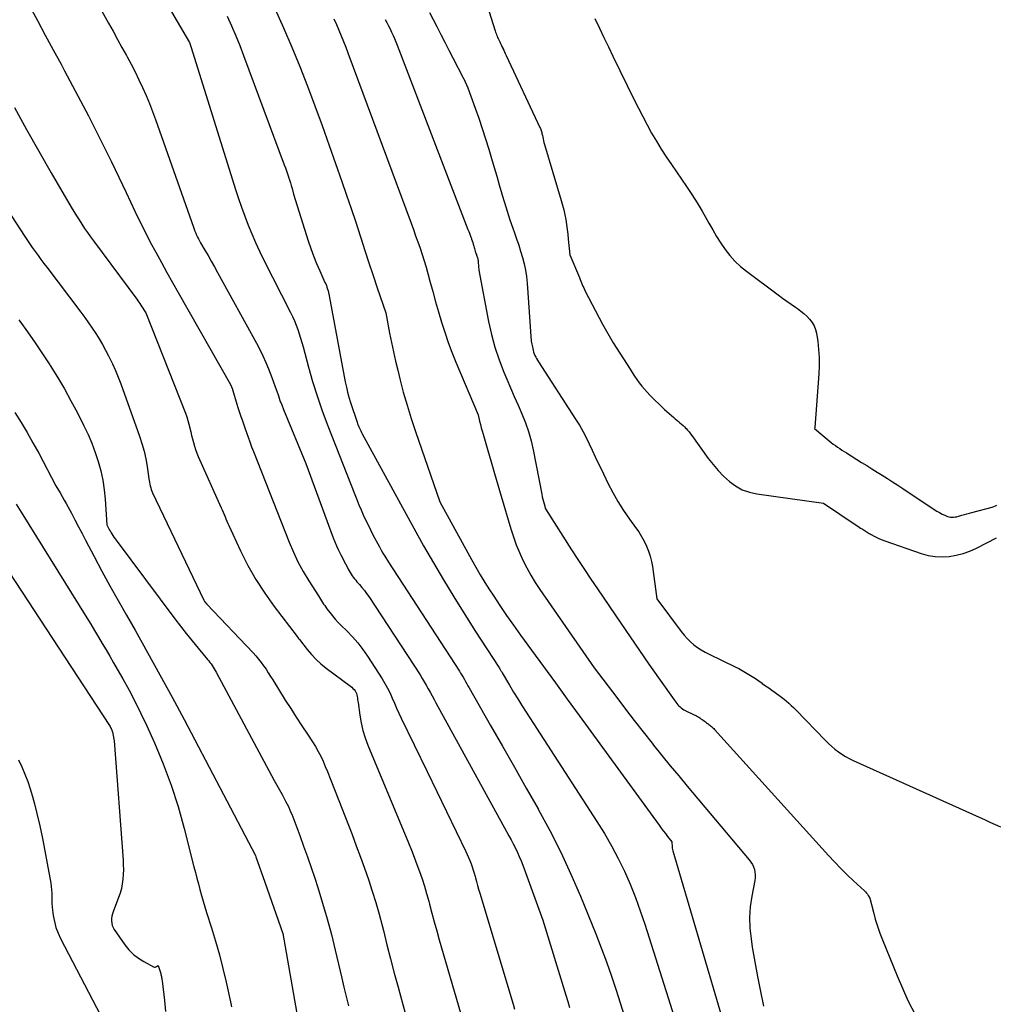
# Model space of a CAD drawing. Units: inches. Extents: x 2620351 to 2622785, y 1501731 to 1504408.
# Drawn here: x 2620413 to 2620483, y 1502129 to 1502200 of the extents above; entities that cross this region are included whole.
import ezdxf

# ---------------------------------------------------------------- set-up
doc = ezdxf.new("R2010")
doc.units = ezdxf.units.IN
doc.header["$MEASUREMENT"] = 0
doc.layers.add('Tile_2735_01_SW_contour_2ft', color=240, linetype='Continuous')

msp = doc.modelspace()

# ---------------------------------------------------------------- linework, layer by layer
at = {"layer": 'Tile_2735_01_SW_contour_2ft'}
for points in [[(2620419.354, 1502207.68, 7854), (2620424.761, 1502198.421, 7854), (2620424.792, 1502198.354, 7854), (2620424.9, 1502198.07, 7854), (2620428.08, 1502187.867, 7854), (2620428.289, 1502187.22, 7854), (2620428.508, 1502186.576, 7854), (2620428.741, 1502185.938, 7854), (2620428.984, 1502185.302, 7854), (2620429.242, 1502184.673, 7854), (2620429.512, 1502184.05, 7854), (2620429.8, 1502183.434, 7854), (2620430.1, 1502182.824, 7854), (2620432.045, 1502179.009, 7854), (2620432.187, 1502178.714, 7854), (2620432.322, 1502178.415, 7854), (2620432.443, 1502178.11, 7854), (2620432.555, 1502177.802, 7854), (2620432.658, 1502177.49, 7854), (2620432.757, 1502177.177, 7854), (2620432.849, 1502176.862, 7854), (2620432.937, 1502176.545, 7854), (2620433.328, 1502175.095, 7854), (2620433.625, 1502174.058, 7854), (2620433.945, 1502173.028, 7854), (2620434.298, 1502172.01, 7854), (2620434.674, 1502170.998, 7854), (2620436.652, 1502165.932, 7854), (2620436.799, 1502165.563, 7854), (2620436.951, 1502165.196, 7854), (2620437.108, 1502164.832, 7854), (2620437.269, 1502164.469, 7854), (2620437.437, 1502164.109, 7854), (2620437.608, 1502163.75, 7854), (2620437.785, 1502163.395, 7854), (2620437.966, 1502163.041, 7854), (2620438.306, 1502162.389, 7854), (2620438.427, 1502162.162, 7854), (2620438.553, 1502161.938, 7854), (2620438.683, 1502161.716, 7854), (2620438.817, 1502161.496, 7854), (2620439.09, 1502161.06, 7854), (2620444.176, 1502153.233, 7854), (2620444.269, 1502153.086, 7854), (2620444.361, 1502152.938, 7854), (2620444.45, 1502152.788, 7854), (2620444.536, 1502152.636, 7854), (2620444.621, 1502152.484, 7854), (2620444.707, 1502152.332, 7854), (2620444.793, 1502152.181, 7854), (2620444.88, 1502152.029, 7854), (2620446.422, 1502149.333, 7854), (2620447.278, 1502147.834, 7854), (2620448.134, 1502146.334, 7854), (2620448.988, 1502144.832, 7854), (2620449.841, 1502143.33, 7854), (2620449.854, 1502143.306, 7854), (2620450.683, 1502141.777, 7854), (2620451.471, 1502140.228, 7854), (2620452.198, 1502138.65, 7854), (2620452.884, 1502137.052, 7854), (2620453.986, 1502134.34, 7854), (2620454.38, 1502133.339, 7854), (2620454.759, 1502132.332, 7854), (2620455.114, 1502131.317, 7854), (2620455.454, 1502130.296, 7854), (2620456.035, 1502128.483, 7854)], [(2620416.764, 1502203.776, 7856), (2620418.949, 1502199.811, 7856), (2620419.271, 1502199.228, 7856), (2620419.592, 1502198.645, 7856), (2620419.914, 1502198.062, 7856), (2620420.236, 1502197.479, 7856), (2620420.28, 1502197.4, 7856), (2620420.574, 1502196.854, 7856), (2620420.859, 1502196.303, 7856), (2620421.132, 1502195.745, 7856), (2620421.396, 1502195.184, 7856), (2620421.645, 1502194.616, 7856), (2620421.885, 1502194.044, 7856), (2620422.109, 1502193.466, 7856), (2620422.323, 1502192.883, 7856), (2620425.048, 1502185.14, 7856), (2620425.102, 1502184.996, 7856), (2620425.158, 1502184.853, 7856), (2620425.219, 1502184.712, 7856), (2620425.284, 1502184.572, 7856), (2620425.351, 1502184.434, 7856), (2620425.422, 1502184.297, 7856), (2620425.496, 1502184.162, 7856), (2620425.571, 1502184.028, 7856), (2620425.88, 1502183.498, 7856), (2620426.11, 1502183.099, 7856), (2620426.338, 1502182.699, 7856), (2620426.563, 1502182.297, 7856), (2620426.786, 1502181.894, 7856), (2620429.58, 1502176.798, 7856), (2620429.817, 1502176.347, 7856), (2620430.042, 1502175.891, 7856), (2620430.251, 1502175.428, 7856), (2620430.449, 1502174.958, 7856), (2620430.569, 1502174.658, 7856), (2620430.695, 1502174.334, 7856), (2620430.818, 1502174.009, 7856), (2620430.934, 1502173.681, 7856), (2620431.047, 1502173.352, 7856), (2620431.161, 1502173.024, 7856), (2620431.278, 1502172.697, 7856), (2620431.403, 1502172.372, 7856), (2620431.531, 1502172.05, 7856), (2620433.13, 1502168.15, 7856), (2620435.11, 1502162.804, 7856), (2620435.221, 1502162.523, 7856), (2620435.338, 1502162.244, 7856), (2620435.465, 1502161.971, 7856), (2620435.6, 1502161.701, 7856), (2620435.659, 1502161.588, 7856), (2620435.769, 1502161.377, 7856), (2620435.879, 1502161.165, 7856), (2620435.988, 1502160.952, 7856), (2620436.098, 1502160.74, 7856), (2620436.19, 1502160.559, 7856), (2620436.255, 1502160.438, 7856), (2620436.323, 1502160.32, 7856), (2620436.395, 1502160.203, 7856), (2620436.471, 1502160.089, 7856), (2620436.551, 1502159.978, 7856), (2620436.633, 1502159.869, 7856), (2620436.72, 1502159.763, 7856), (2620436.81, 1502159.66, 7856), (2620436.993, 1502159.459, 7856), (2620437.172, 1502159.253, 7856), (2620437.344, 1502159.041, 7856), (2620437.505, 1502158.822, 7856), (2620437.66, 1502158.598, 7856), (2620441.35, 1502152.957, 7856), (2620441.505, 1502152.714, 7856), (2620441.656, 1502152.468, 7856), (2620441.8, 1502152.219, 7856), (2620441.94, 1502151.967, 7856), (2620442.078, 1502151.713, 7856), (2620442.215, 1502151.46, 7856), (2620442.354, 1502151.206, 7856), (2620442.492, 1502150.954, 7856), (2620447.575, 1502141.702, 7856), (2620447.735, 1502141.406, 7856), (2620447.893, 1502141.109, 7856), (2620448.048, 1502140.81, 7856), (2620448.201, 1502140.511, 7856), (2620448.348, 1502140.205, 7856), (2620448.486, 1502139.902, 7856), (2620448.614, 1502139.594, 7856), (2620448.734, 1502139.283, 7856), (2620450.19, 1502135.33, 7856), (2620451.842, 1502129.932, 7856), (2620451.971, 1502129.493, 7856), (2620452.093, 1502129.053, 7856)], [(2620445.33, 1502203.769, 7842), (2620446.746, 1502199.259, 7842), (2620446.778, 1502199.163, 7842), (2620446.811, 1502199.069, 7842), (2620446.847, 1502198.975, 7842), (2620446.886, 1502198.883, 7842), (2620446.926, 1502198.791, 7842), (2620446.967, 1502198.699, 7842), (2620447.01, 1502198.608, 7842), (2620447.053, 1502198.518, 7842), (2620447.075, 1502198.473, 7842), (2620447.129, 1502198.361, 7842), (2620447.184, 1502198.249, 7842), (2620447.238, 1502198.136, 7842), (2620447.292, 1502198.023, 7842), (2620447.303, 1502197.999, 7842), (2620447.363, 1502197.873, 7842), (2620447.422, 1502197.748, 7842), (2620447.481, 1502197.622, 7842), (2620447.54, 1502197.497, 7842), (2620449.972, 1502192.309, 7842), (2620450.002, 1502192.24, 7842), (2620450.03, 1502192.171, 7842), (2620450.055, 1502192.1, 7842), (2620450.077, 1502192.028, 7842), (2620450.097, 1502191.956, 7842), (2620450.116, 1502191.883, 7842), (2620450.132, 1502191.809, 7842), (2620450.147, 1502191.736, 7842), (2620450.168, 1502191.62, 7842), (2620450.195, 1502191.489, 7842), (2620450.224, 1502191.359, 7842), (2620450.257, 1502191.229, 7842), (2620450.294, 1502191.1, 7842), (2620451.5, 1502187.076, 7842), (2620451.596, 1502186.733, 7842), (2620451.683, 1502186.389, 7842), (2620451.758, 1502186.042, 7842), (2620451.824, 1502185.693, 7842), (2620451.88, 1502185.342, 7842), (2620451.93, 1502184.99, 7842), (2620451.972, 1502184.637, 7842), (2620452.008, 1502184.283, 7842), (2620452.11, 1502183.17, 7842), (2620452.807, 1502181.521, 7842), (2620452.859, 1502181.397, 7842), (2620452.91, 1502181.274, 7842), (2620452.96, 1502181.15, 7842), (2620453.01, 1502181.026, 7842), (2620453.061, 1502180.902, 7842), (2620453.116, 1502180.78, 7842), (2620453.173, 1502180.659, 7842), (2620453.233, 1502180.54, 7842), (2620454.478, 1502178.169, 7842), (2620454.66, 1502177.832, 7842), (2620454.847, 1502177.499, 7842), (2620455.043, 1502177.17, 7842), (2620455.243, 1502176.845, 7842), (2620456.447, 1502174.943, 7842), (2620456.608, 1502174.694, 7842), (2620456.772, 1502174.447, 7842), (2620456.94, 1502174.203, 7842), (2620457.112, 1502173.961, 7842), (2620457.291, 1502173.726, 7842), (2620457.477, 1502173.497, 7842), (2620457.675, 1502173.277, 7842), (2620457.88, 1502173.063, 7842), (2620458.92, 1502172.03, 7842), (2620459.586, 1502171.472, 7842), (2620459.7, 1502171.378, 7842), (2620459.813, 1502171.283, 7842), (2620459.926, 1502171.187, 7842), (2620460.038, 1502171.091, 7842), (2620460.149, 1502170.994, 7842), (2620460.258, 1502170.894, 7842), (2620460.364, 1502170.791, 7842), (2620460.467, 1502170.685, 7842), (2620460.484, 1502170.667, 7842), (2620460.592, 1502170.549, 7842), (2620460.696, 1502170.428, 7842), (2620460.795, 1502170.303, 7842), (2620460.891, 1502170.175, 7842), (2620462.072, 1502168.525, 7842), (2620462.416, 1502168.079, 7842), (2620462.781, 1502167.651, 7842), (2620463.175, 1502167.25, 7842), (2620463.589, 1502166.867, 7842), (2620464.039, 1502166.544, 7842), (2620464.515, 1502166.278, 7842), (2620465.029, 1502166.097, 7842), (2620465.569, 1502165.973, 7842), (2620470.35, 1502165.31, 7842), (2620472.716, 1502163.729, 7842), (2620472.821, 1502163.66, 7842), (2620472.926, 1502163.591, 7842), (2620473.032, 1502163.522, 7842), (2620473.138, 1502163.454, 7842), (2620473.204, 1502163.412, 7842), (2620473.277, 1502163.366, 7842), (2620473.35, 1502163.32, 7842), (2620473.424, 1502163.274, 7842), (2620473.497, 1502163.228, 7842), (2620473.571, 1502163.183, 7842), (2620473.645, 1502163.139, 7842), (2620473.719, 1502163.095, 7842), (2620473.795, 1502163.052, 7842), (2620474.008, 1502162.932, 7842), (2620474.193, 1502162.836, 7842), (2620474.38, 1502162.745, 7842), (2620474.573, 1502162.665, 7842), (2620474.767, 1502162.592, 7842), (2620477.387, 1502161.688, 7842), (2620477.882, 1502161.554, 7842), (2620478.381, 1502161.467, 7842), (2620478.887, 1502161.448, 7842), (2620479.399, 1502161.475, 7842), (2620479.905, 1502161.565, 7842), (2620480.402, 1502161.689, 7842), (2620480.882, 1502161.866, 7842), (2620481.351, 1502162.077, 7842), (2620482.79, 1502162.821, 7842)], [(2620413.267, 1502201.053, 7858), (2620413.834, 1502200.003, 7858), (2620414.402, 1502198.953, 7858), (2620414.969, 1502197.903, 7858), (2620415.536, 1502196.853, 7858), (2620415.786, 1502196.391, 7858), (2620416.364, 1502195.31, 7858), (2620416.937, 1502194.227, 7858), (2620417.502, 1502193.139, 7858), (2620418.061, 1502192.048, 7858), (2620418.612, 1502190.953, 7858), (2620419.155, 1502189.854, 7858), (2620419.689, 1502188.75, 7858), (2620420.215, 1502187.643, 7858), (2620420.843, 1502186.308, 7858), (2620421.203, 1502185.559, 7858), (2620421.572, 1502184.815, 7858), (2620421.955, 1502184.078, 7858), (2620422.347, 1502183.345, 7858), (2620422.748, 1502182.617, 7858), (2620423.152, 1502181.89, 7858), (2620423.558, 1502181.165, 7858), (2620423.968, 1502180.442, 7858), (2620427.73, 1502173.84, 7858), (2620427.856, 1502173.508, 7858), (2620427.871, 1502173.467, 7858), (2620428.181, 1502172.415, 7858), (2620428.249, 1502172.192, 7858), (2620428.319, 1502171.969, 7858), (2620428.393, 1502171.747, 7858), (2620428.47, 1502171.526, 7858), (2620428.549, 1502171.305, 7858), (2620428.626, 1502171.085, 7858), (2620428.704, 1502170.864, 7858), (2620428.78, 1502170.643, 7858), (2620428.865, 1502170.397, 7858), (2620428.986, 1502170.053, 7858), (2620429.11, 1502169.71, 7858), (2620429.238, 1502169.369, 7858), (2620429.369, 1502169.03, 7858), (2620431.932, 1502162.505, 7858), (2620432.239, 1502161.786, 7858), (2620432.573, 1502161.081, 7858), (2620432.947, 1502160.397, 7858), (2620433.348, 1502159.726, 7858), (2620434.041, 1502158.638, 7858), (2620434.116, 1502158.522, 7858), (2620434.19, 1502158.405, 7858), (2620434.264, 1502158.289, 7858), (2620434.338, 1502158.172, 7858), (2620434.414, 1502158.057, 7858), (2620434.491, 1502157.942, 7858), (2620434.571, 1502157.829, 7858), (2620434.652, 1502157.717, 7858), (2620434.856, 1502157.443, 7858), (2620435.046, 1502157.2, 7858), (2620435.244, 1502156.964, 7858), (2620435.452, 1502156.737, 7858), (2620435.668, 1502156.517, 7858), (2620436.074, 1502156.123, 7858), (2620436.483, 1502155.698, 7858), (2620436.871, 1502155.257, 7858), (2620437.229, 1502154.79, 7858), (2620437.566, 1502154.306, 7858), (2620438.616, 1502152.685, 7858), (2620438.822, 1502152.349, 7858), (2620439.015, 1502152.005, 7858), (2620439.189, 1502151.652, 7858), (2620439.351, 1502151.292, 7858), (2620439.507, 1502150.929, 7858), (2620439.666, 1502150.567, 7858), (2620439.831, 1502150.208, 7858), (2620440, 1502149.851, 7858), (2620441.85, 1502146.02, 7858), (2620444.641, 1502140.274, 7858), (2620444.742, 1502140.057, 7858), (2620444.839, 1502139.838, 7858), (2620444.928, 1502139.616, 7858), (2620445.013, 1502139.392, 7858), (2620445.091, 1502139.165, 7858), (2620445.166, 1502138.938, 7858), (2620445.236, 1502138.708, 7858), (2620445.302, 1502138.478, 7858), (2620445.326, 1502138.387, 7858), (2620445.403, 1502138.11, 7858), (2620445.481, 1502137.834, 7858), (2620445.561, 1502137.559, 7858), (2620445.643, 1502137.284, 7858), (2620448.043, 1502129.299, 7858), (2620448.145, 1502128.945, 7858)], [(2620430.906, 1502200.868, 7850), (2620431.528, 1502199.488, 7850), (2620432.121, 1502198.096, 7850), (2620432.696, 1502196.695, 7850), (2620433.247, 1502195.284, 7850), (2620433.786, 1502193.87, 7850), (2620434.309, 1502192.449, 7850), (2620434.82, 1502191.024, 7850), (2620435.733, 1502188.429, 7850), (2620436.07, 1502187.458, 7850), (2620436.402, 1502186.486, 7850), (2620436.725, 1502185.51, 7850), (2620437.043, 1502184.533, 7850), (2620437.093, 1502184.378, 7850), (2620437.385, 1502183.477, 7850), (2620437.678, 1502182.578, 7850), (2620437.976, 1502181.68, 7850), (2620438.276, 1502180.783, 7850), (2620438.88, 1502178.99, 7850), (2620439.164, 1502177.519, 7850), (2620439.299, 1502176.851, 7850), (2620439.44, 1502176.184, 7850), (2620439.591, 1502175.52, 7850), (2620439.748, 1502174.857, 7850), (2620439.896, 1502174.254, 7850), (2620440.145, 1502173.295, 7850), (2620440.412, 1502172.341, 7850), (2620440.706, 1502171.394, 7850), (2620441.017, 1502170.453, 7850), (2620442.76, 1502165.41, 7850), (2620445.053, 1502161.247, 7850), (2620445.364, 1502160.697, 7850), (2620445.683, 1502160.151, 7850), (2620446.014, 1502159.612, 7850), (2620446.353, 1502159.078, 7850), (2620446.609, 1502158.685, 7850), (2620447.087, 1502157.962, 7850), (2620447.574, 1502157.244, 7850), (2620448.071, 1502156.534, 7850), (2620448.576, 1502155.829, 7850), (2620449.374, 1502154.735, 7850), (2620450.227, 1502153.565, 7850), (2620451.08, 1502152.394, 7850), (2620451.933, 1502151.223, 7850), (2620452.786, 1502150.052, 7850), (2620458.54, 1502142.153, 7850), (2620458.688, 1502141.952, 7850), (2620458.837, 1502141.751, 7850), (2620458.988, 1502141.551, 7850), (2620459.139, 1502141.352, 7850), (2620459.444, 1502140.956, 7850), (2620459.462, 1502140.876, 7850), (2620459.468, 1502140.686, 7850), (2620459.474, 1502140.592, 7850), (2620459.485, 1502140.498, 7850), (2620459.504, 1502140.406, 7850), (2620459.527, 1502140.314, 7850), (2620463.034, 1502128.433, 7850)], [(2620442.036, 1502200.576, 7844), (2620442.557, 1502199.567, 7844), (2620442.846, 1502199.006, 7844), (2620443.136, 1502198.444, 7844), (2620443.426, 1502197.883, 7844), (2620443.715, 1502197.322, 7844), (2620444.458, 1502195.881, 7844), (2620444.467, 1502195.865, 7844), (2620444.474, 1502195.848, 7844), (2620444.482, 1502195.832, 7844), (2620444.49, 1502195.815, 7844), (2620444.78, 1502195.17, 7844), (2620445.311, 1502193.707, 7844), (2620445.571, 1502192.974, 7844), (2620445.822, 1502192.238, 7844), (2620446.06, 1502191.497, 7844), (2620446.29, 1502190.754, 7844), (2620446.493, 1502190.075, 7844), (2620446.68, 1502189.446, 7844), (2620446.866, 1502188.816, 7844), (2620447.048, 1502188.185, 7844), (2620447.228, 1502187.554, 7844), (2620447.234, 1502187.531, 7844), (2620447.416, 1502186.913, 7844), (2620447.606, 1502186.298, 7844), (2620447.809, 1502185.686, 7844), (2620448.021, 1502185.077, 7844), (2620448.14, 1502184.745, 7844), (2620448.295, 1502184.303, 7844), (2620448.443, 1502183.86, 7844), (2620448.583, 1502183.413, 7844), (2620448.717, 1502182.965, 7844), (2620448.832, 1502182.513, 7844), (2620448.928, 1502182.057, 7844), (2620448.996, 1502181.597, 7844), (2620449.045, 1502181.133, 7844), (2620449.35, 1502176.95, 7844), (2620449.448, 1502176.421, 7844), (2620449.477, 1502176.294, 7844), (2620449.512, 1502176.169, 7844), (2620449.558, 1502176.047, 7844), (2620449.61, 1502175.928, 7844), (2620449.669, 1502175.811, 7844), (2620449.731, 1502175.696, 7844), (2620449.797, 1502175.584, 7844), (2620449.866, 1502175.473, 7844), (2620452.537, 1502171.356, 7844), (2620452.805, 1502170.923, 7844), (2620453.06, 1502170.483, 7844), (2620453.295, 1502170.032, 7844), (2620453.518, 1502169.574, 7844), (2620453.733, 1502169.111, 7844), (2620453.949, 1502168.649, 7844), (2620454.167, 1502168.189, 7844), (2620454.387, 1502167.728, 7844), (2620454.856, 1502166.752, 7844), (2620455.204, 1502166.079, 7844), (2620455.575, 1502165.419, 7844), (2620455.982, 1502164.782, 7844), (2620456.413, 1502164.158, 7844), (2620456.852, 1502163.559, 7844), (2620457.071, 1502163.24, 7844), (2620457.276, 1502162.912, 7844), (2620457.461, 1502162.573, 7844), (2620457.631, 1502162.224, 7844), (2620457.775, 1502161.866, 7844), (2620457.897, 1502161.501, 7844), (2620457.987, 1502161.126, 7844), (2620458.056, 1502160.746, 7844), (2620458.37, 1502158.43, 7844), (2620460.132, 1502156.072, 7844), (2620460.337, 1502155.818, 7844), (2620460.553, 1502155.576, 7844), (2620460.787, 1502155.35, 7844), (2620461.033, 1502155.136, 7844), (2620461.294, 1502154.94, 7844), (2620461.563, 1502154.757, 7844), (2620461.844, 1502154.593, 7844), (2620462.133, 1502154.442, 7844), (2620464.008, 1502153.542, 7844), (2620464.261, 1502153.415, 7844), (2620464.512, 1502153.284, 7844), (2620464.759, 1502153.144, 7844), (2620465.002, 1502153, 7844), (2620465.242, 1502152.849, 7844), (2620465.479, 1502152.693, 7844), (2620465.712, 1502152.532, 7844), (2620465.943, 1502152.368, 7844), (2620465.959, 1502152.356, 7844), (2620466.188, 1502152.188, 7844), (2620466.418, 1502152.022, 7844), (2620466.65, 1502151.857, 7844), (2620466.882, 1502151.693, 7844), (2620466.973, 1502151.629, 7844), (2620467.158, 1502151.495, 7844), (2620467.341, 1502151.359, 7844), (2620467.521, 1502151.217, 7844), (2620467.698, 1502151.073, 7844), (2620467.87, 1502150.923, 7844), (2620468.04, 1502150.77, 7844), (2620468.205, 1502150.612, 7844), (2620468.366, 1502150.451, 7844), (2620470.504, 1502148.246, 7844), (2620470.723, 1502148.031, 7844), (2620470.95, 1502147.823, 7844), (2620471.186, 1502147.627, 7844), (2620471.429, 1502147.438, 7844), (2620471.682, 1502147.264, 7844), (2620471.942, 1502147.1, 7844), (2620472.211, 1502146.954, 7844), (2620472.487, 1502146.819, 7844), (2620481.564, 1502142.728, 7844), (2620481.946, 1502142.557, 7844), (2620482.328, 1502142.387, 7844), (2620482.711, 1502142.218, 7844), (2620483.094, 1502142.049, 7844)], [(2620427.479, 1502200.307, 7852), (2620427.796, 1502199.611, 7852), (2620428.101, 1502198.91, 7852), (2620428.389, 1502198.201, 7852), (2620428.664, 1502197.488, 7852), (2620431.586, 1502189.618, 7852), (2620431.663, 1502189.407, 7852), (2620431.739, 1502189.195, 7852), (2620431.813, 1502188.982, 7852), (2620431.887, 1502188.769, 7852), (2620431.895, 1502188.743, 7852), (2620431.961, 1502188.543, 7852), (2620432.025, 1502188.342, 7852), (2620432.086, 1502188.139, 7852), (2620432.145, 1502187.937, 7852), (2620432.26, 1502187.53, 7852), (2620433.309, 1502184.174, 7852), (2620433.492, 1502183.622, 7852), (2620433.689, 1502183.076, 7852), (2620433.907, 1502182.538, 7852), (2620434.138, 1502182.006, 7852), (2620434.514, 1502181.181, 7852), (2620434.565, 1502181.063, 7852), (2620434.613, 1502180.945, 7852), (2620434.656, 1502180.824, 7852), (2620434.697, 1502180.702, 7852), (2620434.733, 1502180.579, 7852), (2620434.766, 1502180.456, 7852), (2620434.795, 1502180.331, 7852), (2620434.821, 1502180.205, 7852), (2620435.973, 1502174.029, 7852), (2620436.05, 1502173.655, 7852), (2620436.137, 1502173.285, 7852), (2620436.239, 1502172.918, 7852), (2620436.35, 1502172.554, 7852), (2620436.82, 1502171.124, 7852), (2620436.858, 1502171.016, 7852), (2620436.898, 1502170.909, 7852), (2620436.942, 1502170.805, 7852), (2620436.99, 1502170.701, 7852), (2620437.039, 1502170.598, 7852), (2620437.091, 1502170.496, 7852), (2620437.143, 1502170.394, 7852), (2620437.197, 1502170.294, 7852), (2620440.907, 1502163.499, 7852), (2620441.601, 1502162.252, 7852), (2620442.311, 1502161.014, 7852), (2620443.042, 1502159.788, 7852), (2620443.787, 1502158.571, 7852), (2620445.3, 1502156.15, 7852), (2620447.019, 1502153.509, 7852), (2620447.05, 1502153.459, 7852), (2620447.081, 1502153.409, 7852), (2620447.111, 1502153.359, 7852), (2620447.14, 1502153.307, 7852), (2620447.17, 1502153.256, 7852), (2620447.199, 1502153.205, 7852), (2620447.228, 1502153.154, 7852), (2620447.258, 1502153.103, 7852), (2620447.779, 1502152.222, 7852), (2620448.073, 1502151.732, 7852), (2620448.37, 1502151.245, 7852), (2620448.674, 1502150.761, 7852), (2620448.981, 1502150.28, 7852), (2620454.072, 1502142.427, 7852), (2620454.609, 1502141.558, 7852), (2620455.12, 1502140.675, 7852), (2620455.593, 1502139.771, 7852), (2620456.041, 1502138.852, 7852), (2620456.451, 1502137.917, 7852), (2620456.838, 1502136.972, 7852), (2620457.189, 1502136.013, 7852), (2620457.516, 1502135.045, 7852), (2620460.105, 1502126.879, 7852)], [(2620435.155, 1502200.115, 7848), (2620435.336, 1502199.714, 7848), (2620435.512, 1502199.31, 7848), (2620435.682, 1502198.904, 7848), (2620435.848, 1502198.496, 7848), (2620436.008, 1502198.085, 7848), (2620436.164, 1502197.673, 7848), (2620440.704, 1502185.43, 7848), (2620440.869, 1502184.983, 7848), (2620441.031, 1502184.535, 7848), (2620441.189, 1502184.086, 7848), (2620441.346, 1502183.637, 7848), (2620441.497, 1502183.185, 7848), (2620441.642, 1502182.732, 7848), (2620441.778, 1502182.276, 7848), (2620441.909, 1502181.818, 7848), (2620442.06, 1502181.263, 7848), (2620442.264, 1502180.527, 7848), (2620442.472, 1502179.792, 7848), (2620442.683, 1502179.058, 7848), (2620442.898, 1502178.326, 7848), (2620443.128, 1502177.593, 7848), (2620443.373, 1502176.868, 7848), (2620443.642, 1502176.153, 7848), (2620443.927, 1502175.443, 7848), (2620445.52, 1502171.66, 7848), (2620445.634, 1502171.193, 7848), (2620445.692, 1502170.96, 7848), (2620445.753, 1502170.727, 7848), (2620445.817, 1502170.496, 7848), (2620445.883, 1502170.264, 7848), (2620446.229, 1502169.087, 7848), (2620446.47, 1502168.268, 7848), (2620446.711, 1502167.448, 7848), (2620446.952, 1502166.629, 7848), (2620447.193, 1502165.809, 7848), (2620447.882, 1502163.468, 7848), (2620448.067, 1502162.889, 7848), (2620448.269, 1502162.317, 7848), (2620448.498, 1502161.755, 7848), (2620448.745, 1502161.199, 7848), (2620449.018, 1502160.657, 7848), (2620449.308, 1502160.124, 7848), (2620449.625, 1502159.607, 7848), (2620449.96, 1502159.1, 7848), (2620453.88, 1502153.47, 7848), (2620455.492, 1502151.33, 7848), (2620456.119, 1502150.504, 7848), (2620456.751, 1502149.681, 7848), (2620457.391, 1502148.864, 7848), (2620458.034, 1502148.05, 7848), (2620458.136, 1502147.923, 7848), (2620458.736, 1502147.178, 7848), (2620459.339, 1502146.436, 7848), (2620459.948, 1502145.7, 7848), (2620460.561, 1502144.966, 7848), (2620465.025, 1502139.666, 7848), (2620465.143, 1502139.506, 7848), (2620465.245, 1502139.338, 7848), (2620465.324, 1502139.158, 7848), (2620465.388, 1502138.97, 7848), (2620465.426, 1502138.775, 7848), (2620465.446, 1502138.579, 7848), (2620465.439, 1502138.382, 7848), (2620465.415, 1502138.185, 7848), (2620465.198, 1502137.054, 7848), (2620465.093, 1502136.29, 7848), (2620465.04, 1502135.525, 7848), (2620465.067, 1502134.759, 7848), (2620465.147, 1502133.992, 7848), (2620465.241, 1502133.396, 7848), (2620465.419, 1502132.332, 7848), (2620465.61, 1502131.271, 7848), (2620465.821, 1502130.213, 7848), (2620466.046, 1502129.159, 7848)], [(2620438.844, 1502200.085, 7846), (2620438.965, 1502199.853, 7846), (2620439.08, 1502199.627, 7846), (2620439.192, 1502199.398, 7846), (2620439.301, 1502199.168, 7846), (2620439.406, 1502198.936, 7846), (2620439.508, 1502198.702, 7846), (2620439.605, 1502198.467, 7846), (2620439.699, 1502198.231, 7846), (2620444.796, 1502184.98, 7846), (2620444.848, 1502184.845, 7846), (2620444.899, 1502184.708, 7846), (2620444.95, 1502184.572, 7846), (2620445, 1502184.435, 7846), (2620445.015, 1502184.393, 7846), (2620445.056, 1502184.277, 7846), (2620445.096, 1502184.161, 7846), (2620445.134, 1502184.044, 7846), (2620445.17, 1502183.927, 7846), (2620445.189, 1502183.865, 7846), (2620445.215, 1502183.778, 7846), (2620445.24, 1502183.691, 7846), (2620445.265, 1502183.604, 7846), (2620445.29, 1502183.516, 7846), (2620445.316, 1502183.428, 7846), (2620445.343, 1502183.343, 7846), (2620445.371, 1502183.259, 7846), (2620445.4, 1502183.175, 7846), (2620445.417, 1502183.128, 7846), (2620445.438, 1502183.068, 7846), (2620445.458, 1502183.007, 7846), (2620445.477, 1502182.945, 7846), (2620445.495, 1502182.884, 7846), (2620445.51, 1502182.821, 7846), (2620445.523, 1502182.759, 7846), (2620445.532, 1502182.695, 7846), (2620445.538, 1502182.631, 7846), (2620445.58, 1502182.05, 7846), (2620446.273, 1502178.363, 7846), (2620446.48, 1502177.433, 7846), (2620446.725, 1502176.514, 7846), (2620447.029, 1502175.614, 7846), (2620447.372, 1502174.725, 7846), (2620447.585, 1502174.222, 7846), (2620447.853, 1502173.595, 7846), (2620448.123, 1502172.969, 7846), (2620448.397, 1502172.344, 7846), (2620448.674, 1502171.721, 7846), (2620448.93, 1502171.092, 7846), (2620449.156, 1502170.452, 7846), (2620449.337, 1502169.8, 7846), (2620449.489, 1502169.137, 7846), (2620450.104, 1502165.945, 7846), (2620450.14, 1502165.771, 7846), (2620450.179, 1502165.597, 7846), (2620450.221, 1502165.425, 7846), (2620450.266, 1502165.253, 7846), (2620450.36, 1502164.91, 7846), (2620452.246, 1502161.965, 7846), (2620452.705, 1502161.254, 7846), (2620453.168, 1502160.546, 7846), (2620453.637, 1502159.841, 7846), (2620454.109, 1502159.14, 7846), (2620455.779, 1502156.679, 7846), (2620456.451, 1502155.695, 7846), (2620457.128, 1502154.713, 7846), (2620457.809, 1502153.735, 7846), (2620458.495, 1502152.76, 7846), (2620459.739, 1502151.001, 7846), (2620459.808, 1502150.91, 7846), (2620459.881, 1502150.821, 7846), (2620459.96, 1502150.738, 7846), (2620460.043, 1502150.658, 7846), (2620460.131, 1502150.584, 7846), (2620460.223, 1502150.517, 7846), (2620460.321, 1502150.457, 7846), (2620460.422, 1502150.403, 7846), (2620461.054, 1502150.102, 7846), (2620461.139, 1502150.059, 7846), (2620461.224, 1502150.015, 7846), (2620461.308, 1502149.967, 7846), (2620461.39, 1502149.917, 7846), (2620461.471, 1502149.866, 7846), (2620461.551, 1502149.813, 7846), (2620461.63, 1502149.758, 7846), (2620461.708, 1502149.703, 7846), (2620461.793, 1502149.641, 7846), (2620461.872, 1502149.585, 7846), (2620461.95, 1502149.529, 7846), (2620462.029, 1502149.473, 7846), (2620462.062, 1502149.45, 7846), (2620462.124, 1502149.405, 7846), (2620462.185, 1502149.359, 7846), (2620462.244, 1502149.311, 7846), (2620462.303, 1502149.261, 7846), (2620462.359, 1502149.21, 7846), (2620462.414, 1502149.157, 7846), (2620462.468, 1502149.102, 7846), (2620462.52, 1502149.047, 7846), (2620470.714, 1502139.984, 7846), (2620471.151, 1502139.514, 7846), (2620471.596, 1502139.052, 7846), (2620472.053, 1502138.601, 7846), (2620472.519, 1502138.159, 7846), (2620473.302, 1502137.435, 7846), (2620473.379, 1502137.359, 7846), (2620473.452, 1502137.278, 7846), (2620473.519, 1502137.193, 7846), (2620473.581, 1502137.103, 7846), (2620473.7, 1502136.92, 7846), (2620473.95, 1502135.904, 7846), (2620474.086, 1502135.399, 7846), (2620474.236, 1502134.899, 7846), (2620474.408, 1502134.406, 7846), (2620474.594, 1502133.918, 7846), (2620475.649, 1502131.319, 7846), (2620476.435, 1502129.569, 7846), (2620477.302, 1502127.864, 7846)], [(2620453.926, 1502200.139, 7840), (2620454.247, 1502199.463, 7840), (2620454.57, 1502198.788, 7840), (2620454.895, 1502198.114, 7840), (2620455.221, 1502197.44, 7840), (2620456.751, 1502194.292, 7840), (2620457.051, 1502193.691, 7840), (2620457.357, 1502193.094, 7840), (2620457.676, 1502192.503, 7840), (2620458.002, 1502191.916, 7840), (2620458.341, 1502191.337, 7840), (2620458.69, 1502190.763, 7840), (2620459.054, 1502190.199, 7840), (2620459.428, 1502189.642, 7840), (2620460.51, 1502188.073, 7840), (2620460.899, 1502187.49, 7840), (2620461.275, 1502186.9, 7840), (2620461.633, 1502186.298, 7840), (2620461.979, 1502185.689, 7840), (2620462.118, 1502185.433, 7840), (2620462.392, 1502184.951, 7840), (2620462.677, 1502184.475, 7840), (2620462.976, 1502184.008, 7840), (2620463.286, 1502183.548, 7840), (2620463.624, 1502183.111, 7840), (2620463.987, 1502182.699, 7840), (2620464.387, 1502182.325, 7840), (2620464.814, 1502181.976, 7840), (2620467.112, 1502180.275, 7840), (2620467.418, 1502180.051, 7840), (2620467.725, 1502179.828, 7840), (2620468.034, 1502179.609, 7840), (2620468.345, 1502179.392, 7840), (2620468.487, 1502179.294, 7840), (2620468.721, 1502179.12, 7840), (2620468.947, 1502178.937, 7840), (2620469.16, 1502178.739, 7840), (2620469.365, 1502178.531, 7840), (2620469.538, 1502178.304, 7840), (2620469.682, 1502178.063, 7840), (2620469.782, 1502177.8, 7840), (2620469.851, 1502177.523, 7840), (2620469.942, 1502176.937, 7840), (2620470.012, 1502176.355, 7840), (2620470.055, 1502175.771, 7840), (2620470.057, 1502175.186, 7840), (2620470.032, 1502174.6, 7840), (2620469.73, 1502170.75, 7840), (2620469.719, 1502170.671, 7840), (2620470.766, 1502169.79, 7840), (2620470.915, 1502169.672, 7840), (2620471.065, 1502169.556, 7840), (2620471.218, 1502169.445, 7840), (2620471.373, 1502169.335, 7840), (2620471.53, 1502169.229, 7840), (2620471.688, 1502169.123, 7840), (2620471.847, 1502169.021, 7840), (2620472.007, 1502168.919, 7840), (2620473.095, 1502168.242, 7840), (2620473.469, 1502168.009, 7840), (2620473.842, 1502167.776, 7840), (2620474.215, 1502167.542, 7840), (2620474.588, 1502167.309, 7840), (2620474.96, 1502167.074, 7840), (2620475.331, 1502166.836, 7840), (2620475.699, 1502166.596, 7840), (2620476.066, 1502166.353, 7840), (2620478.314, 1502164.851, 7840), (2620478.499, 1502164.735, 7840), (2620478.689, 1502164.626, 7840), (2620478.885, 1502164.528, 7840), (2620479.085, 1502164.438, 7840), (2620479.279, 1502164.358, 7840), (2620479.386, 1502164.323, 7840), (2620479.495, 1502164.299, 7840), (2620479.606, 1502164.293, 7840), (2620479.719, 1502164.297, 7840), (2620479.832, 1502164.314, 7840), (2620479.945, 1502164.335, 7840), (2620480.056, 1502164.362, 7840), (2620480.167, 1502164.393, 7840), (2620480.308, 1502164.437, 7840), (2620480.489, 1502164.491, 7840), (2620480.671, 1502164.544, 7840), (2620480.853, 1502164.595, 7840), (2620481.035, 1502164.644, 7840), (2620482.494, 1502165.026, 7840), (2620482.61, 1502165.062, 7840), (2620482.723, 1502165.105, 7840), (2620482.831, 1502165.158, 7840)], [(2620412.197, 1502193.744, 7860), (2620413.055, 1502192.173, 7860), (2620413.933, 1502190.613, 7860), (2620414.825, 1502189.061, 7860), (2620416.261, 1502186.596, 7860), (2620416.447, 1502186.283, 7860), (2620416.636, 1502185.972, 7860), (2620416.831, 1502185.664, 7860), (2620417.029, 1502185.359, 7860), (2620417.232, 1502185.056, 7860), (2620417.438, 1502184.757, 7860), (2620417.65, 1502184.46, 7860), (2620417.865, 1502184.166, 7860), (2620420.983, 1502179.97, 7860), (2620421.06, 1502179.864, 7860), (2620421.136, 1502179.758, 7860), (2620421.209, 1502179.65, 7860), (2620421.281, 1502179.541, 7860), (2620421.63, 1502179, 7860), (2620424.476, 1502171.778, 7860), (2620424.572, 1502171.518, 7860), (2620424.659, 1502171.256, 7860), (2620424.735, 1502170.991, 7860), (2620424.802, 1502170.722, 7860), (2620424.807, 1502170.701, 7860), (2620424.867, 1502170.442, 7860), (2620424.927, 1502170.182, 7860), (2620424.99, 1502169.924, 7860), (2620425.054, 1502169.665, 7860), (2620425.125, 1502169.409, 7860), (2620425.205, 1502169.156, 7860), (2620425.299, 1502168.908, 7860), (2620425.401, 1502168.663, 7860), (2620427.06, 1502164.98, 7860), (2620427.13, 1502164.82, 7860), (2620427.199, 1502164.66, 7860), (2620427.264, 1502164.499, 7860), (2620427.328, 1502164.336, 7860), (2620427.392, 1502164.174, 7860), (2620427.458, 1502164.013, 7860), (2620427.528, 1502163.853, 7860), (2620427.6, 1502163.695, 7860), (2620428.445, 1502161.88, 7860), (2620428.974, 1502160.835, 7860), (2620429.545, 1502159.816, 7860), (2620430.182, 1502158.836, 7860), (2620430.863, 1502157.882, 7860), (2620432.502, 1502155.733, 7860), (2620432.517, 1502155.714, 7860), (2620432.531, 1502155.696, 7860), (2620432.545, 1502155.677, 7860), (2620432.559, 1502155.658, 7860), (2620432.615, 1502155.581, 7860), (2620432.629, 1502155.562, 7860), (2620432.643, 1502155.543, 7860), (2620432.658, 1502155.525, 7860), (2620432.672, 1502155.506, 7860), (2620433.233, 1502154.787, 7860), (2620433.542, 1502154.422, 7860), (2620433.868, 1502154.077, 7860), (2620434.222, 1502153.758, 7860), (2620434.593, 1502153.458, 7860), (2620436.356, 1502152.147, 7860), (2620436.444, 1502152.075, 7860), (2620436.527, 1502151.997, 7860), (2620436.602, 1502151.912, 7860), (2620436.672, 1502151.822, 7860), (2620436.732, 1502151.722, 7860), (2620436.778, 1502151.624, 7860), (2620436.81, 1502151.521, 7860), (2620436.832, 1502151.414, 7860), (2620436.846, 1502151.305, 7860), (2620436.861, 1502151.195, 7860), (2620436.875, 1502151.085, 7860), (2620436.89, 1502150.975, 7860), (2620437.009, 1502150.077, 7860), (2620437.104, 1502149.523, 7860), (2620437.228, 1502148.978, 7860), (2620437.395, 1502148.444, 7860), (2620437.59, 1502147.918, 7860), (2620440.522, 1502140.881, 7860), (2620440.731, 1502140.369, 7860), (2620440.934, 1502139.855, 7860), (2620441.129, 1502139.338, 7860), (2620441.32, 1502138.819, 7860), (2620441.498, 1502138.296, 7860), (2620441.668, 1502137.771, 7860), (2620441.824, 1502137.241, 7860), (2620441.97, 1502136.708, 7860), (2620442.027, 1502136.489, 7860), (2620442.197, 1502135.845, 7860), (2620442.371, 1502135.203, 7860), (2620442.549, 1502134.561, 7860), (2620442.731, 1502133.92, 7860), (2620444.247, 1502128.667, 7860)], [(2620410.114, 1502188.789, 7862), (2620412.875, 1502184.553, 7862), (2620413.069, 1502184.26, 7862), (2620413.266, 1502183.969, 7862), (2620413.467, 1502183.68, 7862), (2620413.671, 1502183.394, 7862), (2620413.878, 1502183.11, 7862), (2620414.086, 1502182.826, 7862), (2620414.296, 1502182.544, 7862), (2620414.507, 1502182.263, 7862), (2620416.96, 1502179.026, 7862), (2620417.236, 1502178.653, 7862), (2620417.508, 1502178.277, 7862), (2620417.771, 1502177.895, 7862), (2620418.029, 1502177.51, 7862), (2620418.276, 1502177.117, 7862), (2620418.514, 1502176.72, 7862), (2620418.738, 1502176.314, 7862), (2620418.952, 1502175.903, 7862), (2620419.004, 1502175.799, 7862), (2620419.229, 1502175.328, 7862), (2620419.442, 1502174.852, 7862), (2620419.639, 1502174.369, 7862), (2620419.825, 1502173.881, 7862), (2620421.178, 1502170.133, 7862), (2620421.355, 1502169.593, 7862), (2620421.51, 1502169.047, 7862), (2620421.631, 1502168.493, 7862), (2620421.73, 1502167.933, 7862), (2620421.857, 1502167.068, 7862), (2620421.877, 1502166.937, 7862), (2620421.899, 1502166.806, 7862), (2620421.924, 1502166.676, 7862), (2620421.949, 1502166.546, 7862), (2620421.981, 1502166.417, 7862), (2620422.018, 1502166.291, 7862), (2620422.065, 1502166.167, 7862), (2620422.117, 1502166.046, 7862), (2620425.797, 1502158.323, 7862), (2620425.845, 1502158.231, 7862), (2620426.01, 1502158.04, 7862), (2620429.346, 1502154.546, 7862), (2620429.548, 1502154.323, 7862), (2620429.743, 1502154.094, 7862), (2620429.927, 1502153.856, 7862), (2620430.104, 1502153.613, 7862), (2620430.273, 1502153.363, 7862), (2620430.439, 1502153.112, 7862), (2620430.602, 1502152.858, 7862), (2620430.763, 1502152.603, 7862), (2620431.658, 1502151.157, 7862), (2620432.047, 1502150.537, 7862), (2620432.44, 1502149.919, 7862), (2620432.841, 1502149.307, 7862), (2620433.246, 1502148.697, 7862), (2620433.619, 1502148.144, 7862), (2620433.831, 1502147.808, 7862), (2620434.031, 1502147.465, 7862), (2620434.211, 1502147.111, 7862), (2620434.379, 1502146.75, 7862), (2620434.535, 1502146.383, 7862), (2620434.687, 1502146.015, 7862), (2620434.836, 1502145.645, 7862), (2620434.983, 1502145.275, 7862), (2620436.457, 1502141.485, 7862), (2620436.765, 1502140.679, 7862), (2620437.067, 1502139.872, 7862), (2620437.359, 1502139.06, 7862), (2620437.646, 1502138.247, 7862), (2620437.916, 1502137.428, 7862), (2620438.171, 1502136.605, 7862), (2620438.405, 1502135.775, 7862), (2620438.623, 1502134.941, 7862), (2620438.712, 1502134.578, 7862), (2620438.968, 1502133.56, 7862), (2620439.229, 1502132.544, 7862), (2620439.497, 1502131.53, 7862), (2620439.77, 1502130.517, 7862), (2620440.45, 1502128.035, 7862)], [(2620412.488, 1502178.493, 7864), (2620412.565, 1502178.389, 7864), (2620413.121, 1502177.618, 7864), (2620413.667, 1502176.84, 7864), (2620414.198, 1502176.051, 7864), (2620414.719, 1502175.255, 7864), (2620414.754, 1502175.201, 7864), (2620415.272, 1502174.366, 7864), (2620415.774, 1502173.521, 7864), (2620416.25, 1502172.662, 7864), (2620416.711, 1502171.794, 7864), (2620417.183, 1502170.87, 7864), (2620417.481, 1502170.244, 7864), (2620417.756, 1502169.61, 7864), (2620417.997, 1502168.961, 7864), (2620418.214, 1502168.304, 7864), (2620418.39, 1502167.635, 7864), (2620418.536, 1502166.96, 7864), (2620418.636, 1502166.277, 7864), (2620418.706, 1502165.588, 7864), (2620418.83, 1502163.74, 7864), (2620418.925, 1502163.548, 7864), (2620418.975, 1502163.453, 7864), (2620419.026, 1502163.359, 7864), (2620419.08, 1502163.266, 7864), (2620419.137, 1502163.175, 7864), (2620419.177, 1502163.113, 7864), (2620419.257, 1502162.992, 7864), (2620419.338, 1502162.872, 7864), (2620419.422, 1502162.754, 7864), (2620419.507, 1502162.638, 7864), (2620423.724, 1502156.995, 7864), (2620424.129, 1502156.462, 7864), (2620424.539, 1502155.933, 7864), (2620424.959, 1502155.411, 7864), (2620425.384, 1502154.893, 7864), (2620426.065, 1502154.077, 7864), (2620426.153, 1502153.97, 7864), (2620426.238, 1502153.861, 7864), (2620426.32, 1502153.75, 7864), (2620426.4, 1502153.638, 7864), (2620426.477, 1502153.523, 7864), (2620426.551, 1502153.407, 7864), (2620426.621, 1502153.288, 7864), (2620426.689, 1502153.168, 7864), (2620430.671, 1502145.721, 7864), (2620430.857, 1502145.378, 7864), (2620431.044, 1502145.036, 7864), (2620431.233, 1502144.695, 7864), (2620431.425, 1502144.355, 7864), (2620431.614, 1502144.022, 7864), (2620431.709, 1502143.848, 7864), (2620431.801, 1502143.672, 7864), (2620431.886, 1502143.493, 7864), (2620431.967, 1502143.312, 7864), (2620432.044, 1502143.13, 7864), (2620432.119, 1502142.946, 7864), (2620432.192, 1502142.762, 7864), (2620432.263, 1502142.576, 7864), (2620432.694, 1502141.421, 7864), (2620432.975, 1502140.656, 7864), (2620433.249, 1502139.889, 7864), (2620433.515, 1502139.118, 7864), (2620433.774, 1502138.345, 7864), (2620433.995, 1502137.673, 7864), (2620434.344, 1502136.559, 7864), (2620434.674, 1502135.439, 7864), (2620434.973, 1502134.31, 7864), (2620435.251, 1502133.175, 7864), (2620435.715, 1502131.167, 7864), (2620435.87, 1502130.505, 7864), (2620436.029, 1502129.843, 7864), (2620436.193, 1502129.182, 7864)], [(2620412.208, 1502171.829, 7866), (2620412.658, 1502171.107, 7866), (2620413.097, 1502170.378, 7866), (2620413.518, 1502169.639, 7866), (2620413.927, 1502168.892, 7866), (2620415.17, 1502166.56, 7866), (2620415.471, 1502166.049, 7866), (2620415.619, 1502165.792, 7866), (2620415.766, 1502165.535, 7866), (2620415.909, 1502165.275, 7866), (2620416.049, 1502165.014, 7866), (2620416.281, 1502164.578, 7866), (2620416.535, 1502164.098, 7866), (2620416.789, 1502163.617, 7866), (2620417.042, 1502163.137, 7866), (2620417.295, 1502162.656, 7866), (2620417.911, 1502161.483, 7866), (2620418.477, 1502160.42, 7866), (2620419.051, 1502159.36, 7866), (2620419.638, 1502158.307, 7866), (2620420.232, 1502157.258, 7866), (2620420.856, 1502156.17, 7866), (2620421.759, 1502154.576, 7866), (2620422.65, 1502152.975, 7866), (2620423.523, 1502151.364, 7866), (2620424.383, 1502149.746, 7866), (2620429.511, 1502139.97, 7866), (2620429.542, 1502139.896, 7866), (2620430.2, 1502138.06, 7866), (2620431.484, 1502134.372, 7866), (2620432.735, 1502127.266, 7866)], [(2620408.114, 1502165.933, 7870), (2620419.013, 1502149.323, 7870), (2620419.059, 1502149.248, 7870), (2620419.12, 1502149.142, 7870), (2620419.129, 1502149.125, 7870), (2620419.139, 1502149.107, 7870), (2620419.147, 1502149.089, 7870), (2620419.156, 1502149.07, 7870), (2620419.193, 1502148.983, 7870), (2620419.217, 1502148.921, 7870), (2620419.238, 1502148.857, 7870), (2620419.255, 1502148.792, 7870), (2620419.269, 1502148.727, 7870), (2620419.36, 1502148.23, 7870), (2620419.994, 1502139.648, 7870), (2620420.01, 1502139.306, 7870), (2620420.016, 1502138.964, 7870), (2620420.004, 1502138.622, 7870), (2620419.981, 1502138.281, 7870), (2620419.936, 1502137.942, 7870), (2620419.872, 1502137.608, 7870), (2620419.781, 1502137.28, 7870), (2620419.672, 1502136.957, 7870), (2620419.28, 1502135.939, 7870), (2620419.228, 1502135.779, 7870), (2620419.189, 1502135.617, 7870), (2620419.168, 1502135.451, 7870), (2620419.16, 1502135.283, 7870), (2620419.176, 1502135.118, 7870), (2620419.211, 1502134.959, 7870), (2620419.273, 1502134.81, 7870), (2620419.355, 1502134.666, 7870), (2620420.13, 1502133.556, 7870), (2620420.418, 1502133.199, 7870), (2620420.736, 1502132.874, 7870), (2620421.096, 1502132.598, 7870), (2620421.485, 1502132.353, 7870), (2620422.194, 1502131.976, 7870), (2620422.25, 1502131.958, 7870), (2620422.304, 1502131.953, 7870), (2620422.357, 1502131.967, 7870), (2620422.409, 1502131.993, 7870), (2620422.51, 1502132.07, 7870), (2620422.676, 1502131.577, 7870), (2620422.699, 1502131.504, 7870), (2620422.721, 1502131.431, 7870), (2620422.739, 1502131.357, 7870), (2620422.755, 1502131.283, 7870), (2620422.769, 1502131.208, 7870), (2620422.782, 1502131.133, 7870), (2620422.793, 1502131.058, 7870), (2620422.802, 1502130.983, 7870), (2620422.962, 1502129.56, 7870), (2620423.05, 1502128.773, 7870)], [(2620412.302, 1502165.247, 7868), (2620412.673, 1502164.656, 7868), (2620417.386, 1502157.059, 7868), (2620417.667, 1502156.602, 7868), (2620417.947, 1502156.144, 7868), (2620418.224, 1502155.685, 7868), (2620418.498, 1502155.224, 7868), (2620418.771, 1502154.762, 7868), (2620419.042, 1502154.299, 7868), (2620419.312, 1502153.835, 7868), (2620419.58, 1502153.37, 7868), (2620419.978, 1502152.676, 7868), (2620420.433, 1502151.857, 7868), (2620420.871, 1502151.03, 7868), (2620421.284, 1502150.19, 7868), (2620421.681, 1502149.343, 7868), (2620422.253, 1502148.072, 7868), (2620422.884, 1502146.568, 7868), (2620423.46, 1502145.046, 7868), (2620423.955, 1502143.495, 7868), (2620424.397, 1502141.926, 7868), (2620425.094, 1502139.177, 7868), (2620425.199, 1502138.764, 7868), (2620425.306, 1502138.351, 7868), (2620425.414, 1502137.938, 7868), (2620425.523, 1502137.526, 7868), (2620425.637, 1502137.115, 7868), (2620425.754, 1502136.705, 7868), (2620425.877, 1502136.297, 7868), (2620426.004, 1502135.889, 7868), (2620426.358, 1502134.78, 7868), (2620426.651, 1502133.815, 7868), (2620426.926, 1502132.845, 7868), (2620427.173, 1502131.868, 7868), (2620427.401, 1502130.886, 7868), (2620427.71, 1502129.466, 7868), (2620427.785, 1502129.103, 7868)], [(2620412.471, 1502146.86, 7872), (2620412.716, 1502146.353, 7872), (2620412.94, 1502145.835, 7872), (2620413.137, 1502145.305, 7872), (2620413.319, 1502144.77, 7872), (2620413.479, 1502144.229, 7872), (2620413.625, 1502143.683, 7872), (2620413.792, 1502142.999, 7872), (2620414.001, 1502142.106, 7872), (2620414.199, 1502141.21, 7872), (2620414.379, 1502140.31, 7872), (2620414.548, 1502139.409, 7872), (2620414.8, 1502137.988, 7872), (2620414.834, 1502137.747, 7872), (2620414.859, 1502137.505, 7872), (2620414.869, 1502137.263, 7872), (2620414.868, 1502137.019, 7872), (2620414.866, 1502136.775, 7872), (2620414.872, 1502136.532, 7872), (2620414.891, 1502136.289, 7872), (2620414.918, 1502136.047, 7872), (2620414.972, 1502135.658, 7872), (2620415.054, 1502135.228, 7872), (2620415.165, 1502134.808, 7872), (2620415.318, 1502134.401, 7872), (2620415.5, 1502134.003, 7872), (2620418.371, 1502128.505, 7872)]]:
    msp.add_polyline3d(points, dxfattribs=at)

doc.saveas('drawing.dxf')
